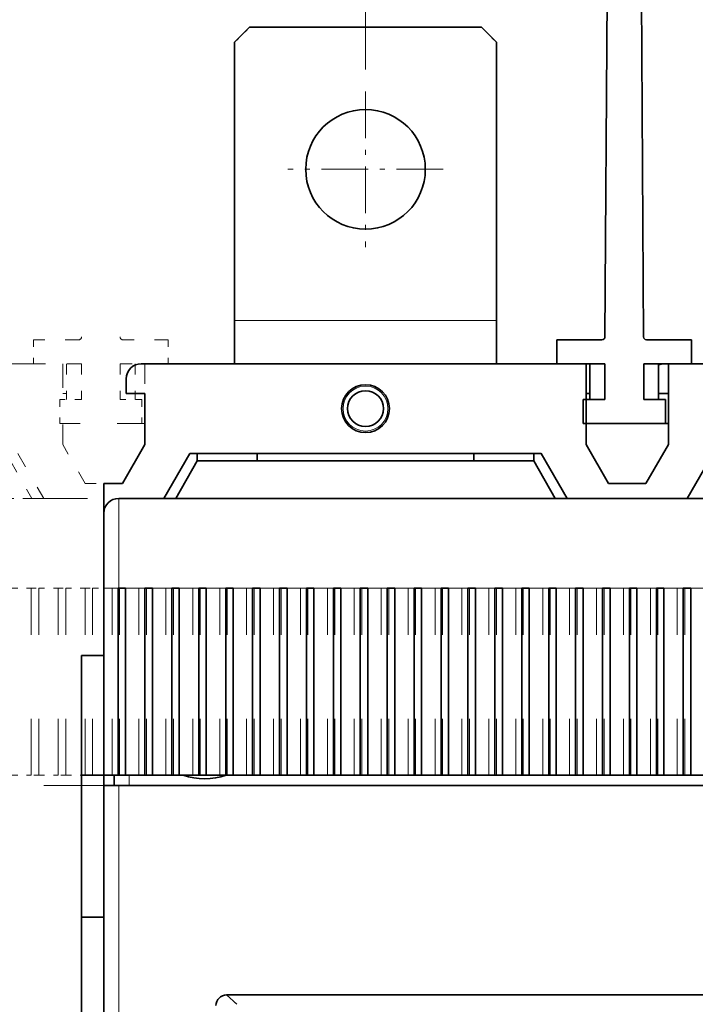
# Model space of a CAD drawing. Extents: x 0 to 420, y 0 to 297.
# Drawn here: x 330 to 343, y 225 to 244 of the extents above; entities that cross this region are included whole.
import ezdxf
from ezdxf.enums import TextEntityAlignment as Align

# ---------------------------------------------------------------- set-up
doc = ezdxf.new("R2010")
doc.units = 0
doc.linetypes.add('DASHDOT', pattern=[18.5, 12, -3, 0.5, -3])
doc.linetypes.add('DASHSPACE', pattern=[30, 12, -18])
doc.layers.get('0').update_dxf_attribs({"lineweight": 13})
doc.styles.get("Standard").update_dxf_attribs({"font": 'isocp.shx'})
doc.dimstyles.get("Standard").update_dxf_attribs({"dimtxt": 2.5, "dimasz": 2.5, "dimexe": 1.25, "dimexo": 0.625, "dimtad": 1, "dimcen": 2.5, "dimadec": 0, "dimazin": 0, "dimtfac": 1, "dimtmove": 0, "dimatfit": 0, "dimfxl": 1, "dimarcsym": 0})

# ---------------------------------------------------------------- blocks, each defined once
blk = doc.blocks.new('*D52')
at = {"color": 7, "lineweight": 13}
for p, q in [((326.125224, 243.273926), (326.125224, 274.16974)), ((336.625224, 243.273926), (336.625224, 274.16974))]:
    blk.add_line(p, q, dxfattribs=at)
at = {"color": 7, "lineweight": 13, "ltscale": 0.266278}
blk.add_line((326.125224, 272.169739), (336.77634, 272.169739), dxfattribs=at)
at = {"color": 7, "lineweight": 13}
for points in [[(328.057076, 272.687378), (326.125224, 272.169739), (328.057076, 271.6521)], [(334.693372, 271.6521), (336.625224, 272.169739), (334.693372, 272.687378)]]:
    blk.add_lwpolyline(points, dxfattribs=at)
for s, p, p2 in [('35', (330.038396, 273.169742), (333.908136, 273.169742)), ('1.38', (327.170193, 269.169739), (335.309673, 269.169739)), ('"', (335.309674, 269.169739), (336.77634, 269.169739))]:
    blk.add_text(s, height=2, dxfattribs=at).set_placement(p, p2, align=Align.FIT)
blk = doc.blocks.new('*D66')
at = {"color": 7, "lineweight": 13}
for p, q in [((330.125224, 237.373927), (300.711453, 237.373927)), ((302.711455, 182.773927), (302.711455, 237.373927)), ((330.215225, 182.773927), (300.711453, 182.773927))]:
    blk.add_line(p, q, dxfattribs=at)
for points in [[(303.229094, 235.442075), (302.711455, 237.373927), (302.193816, 235.442075)], [(302.193816, 184.705779), (302.711455, 182.773927), (303.229094, 184.705779)]]:
    blk.add_lwpolyline(points, dxfattribs=at)
for s, p, p2 in [('"', (305.711455, 213.410334), (305.711455, 214.877001)), ('7.17', (305.711455, 205.270853), (305.711455, 213.410334)), ('182', (301.711452, 207.071622), (301.711452, 213.076233))]:
    blk.add_text(s, height=2, rotation=90.000003, dxfattribs=at).set_placement(p, p2, align=Align.FIT)
blk = doc.blocks.new('*D67')
at = {"color": 34, "lineweight": 13}
for p, q in [((339.815224, 250.813928), (300.711453, 250.813928)), ((330.125224, 237.373927), (300.711453, 237.373927))]:
    blk.add_line(p, q, dxfattribs=at)
at = {"color": 34, "lineweight": 13, "ltscale": 0.336}
blk.add_line((302.711455, 237.373927), (302.711455, 250.813928), dxfattribs=at)
at = {"color": 34, "lineweight": 13}
for points in [[(303.229094, 248.882076), (302.711455, 250.813928), (302.193816, 248.882076)], [(302.193816, 239.305779), (302.711455, 237.373927), (303.229094, 239.305779)]]:
    blk.add_lwpolyline(points, dxfattribs=at)
for s, p, p2 in [('3.94"', (305.711455, 240.27887), (305.711455, 250.55322)), ('100', (301.711452, 242.41374), (301.711452, 248.41835)), ('~', (301.711452, 239.67887), (301.711452, 241.41374)), ('~', (305.711455, 237.544), (305.711455, 239.27887))]:
    blk.add_text(s, height=2, rotation=90.000003, dxfattribs=at).set_placement(p, p2, align=Align.FIT)
blk = doc.blocks.new('*D68')
at = {"color": 7, "lineweight": 13}
for p, q in [((336.625224, 243.273926), (336.625224, 274.16974)), ((347.125224, 243.273926), (347.125224, 274.16974))]:
    blk.add_line(p, q, dxfattribs=at)
at = {"color": 7, "lineweight": 13, "ltscale": 0.2625}
blk.add_line((336.625224, 272.169739), (347.125224, 272.169739), dxfattribs=at)
at = {"color": 7, "lineweight": 13}
for points in [[(338.557076, 272.687378), (336.625224, 272.169739), (338.557076, 271.6521)], [(345.193373, 271.6521), (347.125224, 272.169739), (345.193373, 272.687378)]]:
    blk.add_lwpolyline(points, dxfattribs=at)
for s, p, p2 in [('35', (339.794927, 273.169742), (343.664668, 273.169742)), ('1.38', (336.926723, 269.169739), (345.066204, 269.169739)), ('"', (345.066204, 269.169739), (346.532871, 269.169739))]:
    blk.add_text(s, height=2, dxfattribs=at).set_placement(p, p2, align=Align.FIT)
blk = doc.blocks.new('BLOCK30')
at = {"color": 7, "linetype": 'DASHDOT', "lineweight": 13, "ltscale": 0.26}
for p, q in [((-35, 95.199997), (-35, 84.800003)), ((-29.799999, 90), (-40.200001, 90))]:
    blk.add_line(p, q, dxfattribs=at)
blk = doc.blocks.new('BLOCK37')
at = {"color": 7, "linetype": 'DASHSPACE', "lineweight": 13, "ltscale": 0.035355}
for p, q in [((-42.75, 99.5), (-43.75, 98.5)), ((-26.25, 98.5), (-27.25, 99.5))]:
    blk.add_line(p, q, dxfattribs=at)
at = {"color": 7, "linetype": 'DASHSPACE', "lineweight": 13, "ltscale": 0.3875}
blk.add_line((-42.75, 99.5), (-27.25, 99.5), dxfattribs=at)
at = {"color": 7, "linetype": 'DASHSPACE', "lineweight": 13, "ltscale": 0.465368}
for p, q in [((-43.75, 79.885281), (-43.75, 98.5)), ((-26.25, 79.885281), (-26.25, 98.5))]:
    blk.add_line(p, q, dxfattribs=at)
at = {"color": 7, "linetype": 'DASHSPACE', "lineweight": 13, "ltscale": 0.4375}
blk.add_line((-43.75, 79.885281), (-26.25, 79.885281), dxfattribs=at)
at = {"color": 7, "linetype": 'DASHSPACE', "lineweight": 13, "ltscale": 0.072132}
for p, q in [((-43.75, 77), (-43.75, 79.885281)), ((-26.25, 76.99999), (-26.25, 79.885281))]:
    blk.add_line(p, q, dxfattribs=at)
at = {"color": 7, "linetype": 'DASHSPACE', "lineweight": 13, "ltscale": 0.04}
for p, q in [((-57.2, 78.6), (-57.2, 77)), ((-48.2, 78.6), (-48.2, 77)), ((-22.2, 78.6), (-22.2, 77)), ((-13.2, 78.6), (-13.2, 77)), ((-55.45, 74.6), (-55.45, 73)), ((-49.95, 74.6), (-49.95, 73)), ((-20.45, 74.6), (-20.45, 73)), ((-14.95, 74.6), (-14.95, 73))]:
    blk.add_line(p, q, dxfattribs=at)
at = {"color": 7, "linetype": 'DASHSPACE', "lineweight": 13, "ltscale": 0.0753}
for p, q in [((-54.188004, 78.6), (-57.2, 78.6)), ((-48.2, 78.6), (-51.211996, 78.6)), ((-19.188004, 78.6), (-22.2, 78.6)), ((-13.2, 78.6), (-16.211996, 78.6))]:
    blk.add_line(p, q, dxfattribs=at)
at = {"color": 7, "linetype": 'DASHSPACE', "lineweight": 13}
for p, q in [((-85, 77), (-55.25, 77)), ((-49.75, 77), (-20.25, 77)), ((-14.75, 77), (14.75, 77)), ((-46.75, 71), (-23.25, 71)), ((-46.25, 70.5), (-23.75, 70.5)), ((-86.5, 68), (-55.25, 68)), ((-49.75, 68), (-20.25, 68)), ((-46.133975, 68), (-23.866025, 68)), ((-14.75, 68), (14.75, 68)), ((-86.5, 48.8), (51.5, 48.8)), ((21.749976, 34.799816), (-44.300085, 34.799816))]:
    blk.add_line(p, q, dxfattribs=at)
at = {"color": 7, "linetype": 'DASHSPACE', "lineweight": 13, "ltscale": 0.08}
for p, q in [((-54, 77), (-57.2, 77)), ((-48.2, 77), (-51.4, 77)), ((-19, 77), (-22.2, 77)), ((-13.2, 77), (-16.4, 77))]:
    blk.add_line(p, q, dxfattribs=at)
at = {"color": 7, "linetype": 'DASHSPACE', "lineweight": 13, "ltscale": 0.135048}
for p, q in [((-55.25, 77), (-55.25, 71.598076)), ((-49.75, 71.598076), (-49.75, 77)), ((-20.25, 77), (-20.25, 71.598076)), ((-14.75, 71.598076), (-14.75, 77))]:
    blk.add_line(p, q, dxfattribs=at)
at = {"color": 7, "linetype": 'DASHSPACE', "lineweight": 13, "ltscale": 0.06}
for p, q in [((-55, 77), (-55, 74.6)), ((-54, 77), (-54, 74.6)), ((-51.4, 77), (-51.4, 74.6)), ((-50.4, 77), (-50.4, 74.6)), ((-20, 77), (-20, 74.6)), ((-19, 77), (-19, 74.6)), ((-16.4, 77), (-16.4, 74.6)), ((-15.4, 77), (-15.4, 74.6))]:
    blk.add_line(p, q, dxfattribs=at)
at = {"color": 7, "linetype": 'DASHSPACE', "lineweight": 13, "ltscale": 0.04375}
for p, q in [((-45.5, 77), (-43.75, 77)), ((-26.25, 77), (-24.5, 77))]:
    blk.add_line(p, q, dxfattribs=at)
at = {"color": 7, "linetype": 'DASHSPACE', "lineweight": 13, "ltscale": 0.03625}
for p, q in [((-54, 74.6), (-55.45, 74.6)), ((-49.95, 74.6), (-51.4, 74.6)), ((-19, 74.6), (-20.45, 74.6)), ((-14.95, 74.6), (-16.4, 74.6))]:
    blk.add_line(p, q, dxfattribs=at)
at = {"color": 7, "linetype": 'DASHSPACE', "lineweight": 13, "ltscale": 0.00625}
for p, q in [((-55.000001, 75), (-55.25, 75)), ((-20.000001, 75), (-20.25, 75))]:
    blk.add_line(p, q, dxfattribs=at)
at = {"color": 7, "linetype": 'DASHSPACE', "lineweight": 13, "ltscale": 0.01625}
for p, q in [((-49.75, 75), (-50.400001, 75)), ((-14.75, 75), (-15.400001, 75))]:
    blk.add_line(p, q, dxfattribs=at)
at = {"color": 7, "linetype": 'DASHSPACE', "lineweight": 13, "ltscale": 0.1375}
for p, q in [((-49.95, 73), (-55.45, 73)), ((-14.95, 73), (-20.45, 73)), ((-55.25, 68), (-49.75, 68)), ((-55.25, 68), (-49.75, 68)), ((-20.25, 68), (-14.75, 68)), ((-20.25, 68), (-14.75, 68))]:
    blk.add_line(p, q, dxfattribs=at)
at = {"color": 7, "linetype": 'DASHSPACE', "lineweight": 13, "ltscale": 0.005}
for p, q in [((-49.950001, 73), (-49.75, 73)), ((-14.950001, 73), (-14.75, 73))]:
    blk.add_line(p, q, dxfattribs=at)
at = {"color": 7, "linetype": 'DASHSPACE', "lineweight": 13, "ltscale": 0.075}
for p, q in [((-53.75, 69), (-55.25, 71.598076)), ((-51.25, 69), (-49.75, 71.598076)), ((-18.75, 69), (-20.25, 71.598076)), ((-16.25, 69), (-14.75, 71.598076))]:
    blk.add_line(p, q, dxfattribs=at)
at = {"color": 7, "linetype": 'DASHSPACE', "lineweight": 13, "ltscale": 0.072169}
for p, q in [((-58.75, 70.5), (-57.306623, 67.999998)), ((-23.75, 70.5), (-22.306623, 67.999998))]:
    blk.add_line(p, q, dxfattribs=at)
at = {"color": 7, "linetype": 'DASHSPACE', "lineweight": 13, "ltscale": 0.086603}
for p, q in [((-58.25, 71), (-56.517948, 67.999998)), ((-23.25, 71), (-21.517948, 67.999998))]:
    blk.add_line(p, q, dxfattribs=at)
at = {"color": 7, "linetype": 'DASHSPACE', "lineweight": 13, "ltscale": 0.086604}
for p, q in [((-46.75, 71), (-48.482083, 67.999944)), ((-11.75, 71), (-13.482083, 67.999944))]:
    blk.add_line(p, q, dxfattribs=at)
at = {"color": 7, "linetype": 'DASHSPACE', "lineweight": 13, "ltscale": 0.07217}
blk.add_line((-46.25, 70.5), (-47.693408, 67.999944), dxfattribs=at)
at = {"color": 7, "linetype": 'DASHSPACE', "lineweight": 13, "ltscale": 0.0125}
for p, q in [((-46.25, 70.5), (-46.25, 70.99999)), ((-42.25, 70.5), (-42.25, 70.99999)), ((-27.75, 70.5), (-27.75, 70.99999)), ((-23.75, 70.5), (-23.75, 70.99999)), ((-57.35, 62), (-56.85, 62)), ((-55.55, 62), (-55.05, 62)), ((-53.75, 62), (-53.25, 62)), ((-51.95, 62), (-51.45, 62)), ((-50.15, 62), (-49.65, 62)), ((-48.35, 62), (-47.85, 62)), ((-46.55, 62), (-46.05, 62)), ((-44.75, 62), (-44.25, 62)), ((-42.95, 62), (-42.45, 62)), ((-41.15, 62), (-40.65, 62)), ((-39.35, 62), (-38.85, 62)), ((-37.55, 62), (-37.05, 62)), ((-35.75, 62), (-35.25, 62)), ((-33.95, 62), (-33.45, 62)), ((-32.15, 62), (-31.65, 62)), ((-30.35, 62), (-29.85, 62)), ((-28.55, 62), (-28.05, 62)), ((-26.75, 62), (-26.25, 62)), ((-24.95, 62), (-24.45, 62)), ((-23.15, 62), (-22.65, 62)), ((-21.35, 62), (-20.85, 62)), ((-19.55, 62), (-19.05, 62)), ((-17.75, 62), (-17.25, 62)), ((-15.95, 62), (-15.45, 62)), ((-14.15, 62), (-13.65, 62)), ((-56.85, 49.5), (-57.35, 49.5)), ((-55.05, 49.5), (-55.55, 49.5)), ((-53.25, 49.5), (-53.75, 49.5)), ((-51.45, 49.5), (-51.95, 49.5)), ((-49.65, 49.5), (-50.15, 49.5)), ((-47.85, 49.5), (-48.35, 49.5)), ((-46.05, 49.5), (-46.55, 49.5)), ((-44.25, 49.5), (-44.75, 49.5)), ((-42.45, 49.5), (-42.95, 49.5)), ((-40.65, 49.5), (-41.15, 49.5)), ((-38.85, 49.5), (-39.35, 49.5)), ((-37.05, 49.5), (-37.55, 49.5)), ((-35.25, 49.5), (-35.75, 49.5)), ((-33.45, 49.5), (-33.95, 49.5)), ((-31.65, 49.5), (-32.15, 49.5)), ((-29.85, 49.5), (-30.35, 49.5)), ((-28.05, 49.5), (-28.55, 49.5)), ((-26.25, 49.5), (-26.75, 49.5)), ((-24.45, 49.5), (-24.95, 49.5)), ((-22.65, 49.5), (-23.15, 49.5)), ((-20.85, 49.5), (-21.35, 49.5)), ((-19.05, 49.5), (-19.55, 49.5)), ((-17.25, 49.5), (-17.75, 49.5)), ((-15.45, 49.5), (-15.95, 49.5)), ((-13.65, 49.5), (-14.15, 49.5))]:
    blk.add_line(p, q, dxfattribs=at)
at = {"color": 7, "linetype": 'DASHSPACE', "lineweight": 13, "ltscale": 0.0625}
for p, q in [((-53.75, 69), (-51.25, 69)), ((-18.75, 69), (-16.25, 69))]:
    blk.add_line(p, q, dxfattribs=at)
at = {"color": 7, "linetype": 'DASHSPACE', "lineweight": 13, "ltscale": 0.034151}
for p, q in [((-57.5, 68), (-58.866025, 68)), ((-46.133975, 68), (-47.5, 68)), ((-22.5, 68), (-23.866025, 68))]:
    blk.add_line(p, q, dxfattribs=at)
at = {"color": 7, "linetype": 'DASHSPACE', "lineweight": 13, "ltscale": 0.25}
for p, q in [((-47.5, 68), (-57.5, 68)), ((-12.5, 68), (-22.5, 68))]:
    blk.add_line(p, q, dxfattribs=at)
at = {"color": 7, "linetype": 'DASHSPACE', "lineweight": 13, "ltscale": 0.0325}
for p, q in [((-58.65, 62), (-57.35, 62)), ((-56.85, 62), (-55.55, 62)), ((-55.05, 62), (-53.75, 62)), ((-53.25, 62), (-51.95, 62)), ((-51.45, 62), (-50.15, 62)), ((-49.65, 62), (-48.35, 62)), ((-47.85, 62), (-46.55, 62)), ((-46.05, 62), (-44.75, 62)), ((-44.25, 62), (-42.95, 62)), ((-42.45, 62), (-41.15, 62)), ((-40.65, 62), (-39.35, 62)), ((-38.85, 62), (-37.55, 62)), ((-37.05, 62), (-35.75, 62)), ((-35.25, 62), (-33.95, 62)), ((-33.45, 62), (-32.15, 62)), ((-31.65, 62), (-30.35, 62)), ((-29.85, 62), (-28.55, 62)), ((-28.05, 62), (-26.75, 62)), ((-26.25, 62), (-24.95, 62)), ((-24.45, 62), (-23.15, 62)), ((-22.65, 62), (-21.35, 62)), ((-20.85, 62), (-19.55, 62)), ((-19.05, 62), (-17.75, 62)), ((-17.25, 62), (-15.95, 62)), ((-15.45, 62), (-14.15, 62)), ((-13.65, 62), (-12.35, 62)), ((-58.65, 49.5), (-57.35, 49.5)), ((-56.85, 49.5), (-55.55, 49.5)), ((-55.05, 49.5), (-53.75, 49.5)), ((-53.25, 49.5), (-51.95, 49.5)), ((-51.45, 49.5), (-50.15, 49.5)), ((-49.65, 49.5), (-48.35, 49.5)), ((-47.85, 49.5), (-46.55, 49.5)), ((-46.05, 49.5), (-44.75, 49.5)), ((-44.25, 49.5), (-42.95, 49.5)), ((-42.45, 49.5), (-41.15, 49.5)), ((-40.65, 49.5), (-39.35, 49.5)), ((-38.85, 49.5), (-37.55, 49.5)), ((-37.05, 49.5), (-35.75, 49.5)), ((-35.25, 49.5), (-33.95, 49.5)), ((-33.45, 49.5), (-32.15, 49.5)), ((-31.65, 49.5), (-30.35, 49.5)), ((-29.85, 49.5), (-28.55, 49.5)), ((-28.05, 49.5), (-26.75, 49.5)), ((-26.25, 49.5), (-24.95, 49.5)), ((-24.45, 49.5), (-23.15, 49.5)), ((-22.65, 49.5), (-21.35, 49.5)), ((-20.85, 49.5), (-19.55, 49.5)), ((-19.05, 49.5), (-17.75, 49.5)), ((-17.25, 49.5), (-15.95, 49.5)), ((-15.45, 49.5), (-14.15, 49.5)), ((-13.65, 49.5), (-12.35, 49.5))]:
    blk.add_line(p, q, dxfattribs=at)
at = {"color": 7, "linetype": 'DASHSPACE', "lineweight": 13, "ltscale": 0.3125}
for p, q in [((-57.35, 49.5), (-57.35, 62)), ((-56.85, 49.5), (-56.85, 62)), ((-55.55, 49.5), (-55.55, 62)), ((-55.05, 49.5), (-55.05, 62)), ((-53.75, 49.5), (-53.75, 62)), ((-53.25, 49.5), (-53.25, 62)), ((-51.95, 49.5), (-51.95, 62)), ((-51.45, 49.5), (-51.45, 62)), ((-50.15, 49.5), (-50.15, 62)), ((-49.65, 49.5), (-49.65, 62)), ((-48.35, 49.5), (-48.35, 62)), ((-47.85, 49.5), (-47.85, 62)), ((-46.55, 49.5), (-46.55, 62)), ((-46.05, 49.5), (-46.05, 62)), ((-44.75, 49.5), (-44.75, 62)), ((-44.25, 49.5), (-44.25, 62)), ((-42.95, 49.5), (-42.95, 62)), ((-42.45, 49.5), (-42.45, 62)), ((-41.15, 49.5), (-41.15, 62)), ((-40.65, 49.5), (-40.65, 62)), ((-39.35, 49.5), (-39.35, 62)), ((-38.85, 49.5), (-38.85, 62)), ((-37.55, 49.5), (-37.55, 62)), ((-37.05, 49.5), (-37.05, 62)), ((-35.75, 49.5), (-35.75, 62)), ((-35.25, 49.5), (-35.25, 62)), ((-33.95, 49.5), (-33.95, 62)), ((-33.45, 49.5), (-33.45, 62)), ((-32.15, 49.5), (-32.15, 62)), ((-31.65, 49.5), (-31.65, 62)), ((-30.35, 49.5), (-30.35, 62)), ((-29.85, 49.5), (-29.85, 62)), ((-28.55, 49.5), (-28.55, 62)), ((-28.05, 49.5), (-28.05, 62)), ((-26.75, 49.5), (-26.75, 62)), ((-26.25, 49.5), (-26.25, 62)), ((-24.95, 49.5), (-24.95, 62)), ((-24.45, 49.5), (-24.45, 62)), ((-23.15, 49.5), (-23.15, 62)), ((-22.65, 49.5), (-22.65, 62)), ((-21.35, 49.5), (-21.35, 62)), ((-20.85, 49.5), (-20.85, 62)), ((-19.55, 49.5), (-19.55, 62)), ((-19.05, 49.5), (-19.05, 62)), ((-17.75, 49.5), (-17.75, 62)), ((-17.25, 49.5), (-17.25, 62)), ((-15.95, 49.5), (-15.95, 62)), ((-15.45, 49.5), (-15.45, 62)), ((-14.15, 49.5), (-14.15, 62)), ((-13.65, 49.5), (-13.65, 62))]:
    blk.add_line(p, q, dxfattribs=at)
at = {"color": 7, "linetype": 'DASHSPACE', "lineweight": 13, "ltscale": 0.023319}
blk.add_line((-44.300085, 34.799816), (-43.606765, 34.17584), dxfattribs=at)
at = {"color": 7, "linetype": 'DASHSPACE', "lineweight": 13}
blk.add_circle((-35, 90), 4, dxfattribs=at)
for centre, radius, start, end in [((-54.188004, 78.8), 0.2, 270, 359.656229), ((-51.211996, 78.8), 0.2, 180.343771, 270), ((-19.188004, 78.8), 0.2, 270, 359.656229), ((-16.211996, 78.8), 0.2, 180.343771, 270), ((-50, 76), 1, 90, 113.578221), ((-15, 76), 1, 90, 113.578221), ((-44.30014, 34.099953), 0.699858, 89.995486, 180.002606)]:
    blk.add_arc(centre, radius, start, end, dxfattribs=at)
blk = doc.blocks.new('BLOCK41')
at = {"color": 7, "linetype": 'DASHDOT', "lineweight": 13, "ltscale": 0.26}
for p, q in [((-35, 95.199997), (-35, 84.800003)), ((-29.799999, 90), (-40.200001, 90))]:
    blk.add_line(p, q, dxfattribs=at)
blk = doc.blocks.new('BLOCK45')
at = {"color": 7, "lineweight": 13}
blk.add_line((-53.549999, 13.321222), (-103.182922, 37.301167), dxfattribs=at)
blk.add_lwpolyline([(-60.098858, 14.568981), (-53.549999, 13.321222), (-58.597595, 17.676243)], dxfattribs=at)
blk.add_circle((-111.150841, 41.150837), 8.849163, dxfattribs=at)
blk.add_text('9', height=8.333333, dxfattribs=at).set_placement((-114.765152, 36.984169), (-107.53653, 36.984169), align=Align.FIT)
blk = doc.blocks.new('BLOCK46')
at = {"color": 7, "lineweight": 35, "ltscale": 0.035355}
for p, q in [((-42.75, 99.5), (-43.75, 98.5)), ((-26.25, 98.5), (-27.25, 99.5))]:
    blk.add_line(p, q, dxfattribs=at)
at = {"color": 7, "lineweight": 35, "ltscale": 0.3875}
for p, q in [((-42.75, 99.5), (-27.25, 99.5)), ((-54, 24.5), (-54, 40))]:
    blk.add_line(p, q, dxfattribs=at)
at = {"color": 7, "lineweight": 35, "ltscale": 0.465368}
for p, q in [((-43.75, 79.885), (-43.75, 98.5)), ((-26.25, 79.885), (-26.25, 98.5))]:
    blk.add_line(p, q, dxfattribs=at)
at = {"color": 7, "lineweight": 13, "ltscale": 0.4375}
blk.add_line((-43.75, 79.885), (-26.25, 79.885), dxfattribs=at)
at = {"color": 7, "lineweight": 35, "ltscale": 0.072132}
for p, q in [((-43.75, 77), (-43.75, 79.885)), ((-26.25, 77), (-26.25, 79.885))]:
    blk.add_line(p, q, dxfattribs=at)
at = {"color": 7, "lineweight": 35, "ltscale": 0.04}
for p, q in [((-22.2, 78.6), (-22.2, 77)), ((-13.2, 78.6), (-13.2, 77)), ((-20.45, 74.6), (-20.45, 73)), ((-14.95, 74.6), (-14.95, 73))]:
    blk.add_line(p, q, dxfattribs=at)
at = {"color": 7, "lineweight": 35, "ltscale": 0.0753}
for p, q in [((-19.188, 78.6), (-22.2, 78.6)), ((-13.2, 78.6), (-16.212, 78.6))]:
    blk.add_line(p, q, dxfattribs=at)
at = {"color": 7, "lineweight": 35}
for p, q in [((-50, 77), (-20.25, 77)), ((-14.75, 77), (14.75, 77)), ((-46.75, 71), (-23.25, 71)), ((-46.25, 70.5), (-23.75, 70.5)), ((-51.5, 68), (-20.25, 68)), ((-14.75, 68), (14.75, 68)), ((-52.5, -46), (-52.5, 48.8)), ((-51.5, 48.8), (51.5, 48.8)), ((21.75, 34.8), (-44.3, 34.8))]:
    blk.add_line(p, q, dxfattribs=at)
at = {"color": 7, "lineweight": 35, "ltscale": 0.04375}
for p, q in [((-45.5, 77), (-43.75, 77)), ((-26.25, 77), (-24.5, 77))]:
    blk.add_line(p, q, dxfattribs=at)
at = {"color": 7, "lineweight": 35, "ltscale": 0.08}
for p, q in [((-19, 77), (-22.2, 77)), ((-13.2, 77), (-16.4, 77))]:
    blk.add_line(p, q, dxfattribs=at)
at = {"color": 7, "lineweight": 35, "ltscale": 0.135048}
for p, q in [((-20.25, 77), (-20.25, 71.598)), ((-14.75, 71.598), (-14.75, 77))]:
    blk.add_line(p, q, dxfattribs=at)
at = {"color": 7, "lineweight": 35, "ltscale": 0.06}
for p, q in [((-20, 77), (-20, 74.6)), ((-19, 77), (-19, 74.6)), ((-16.4, 77), (-16.4, 74.6)), ((-15.4, 77), (-15.4, 74.6))]:
    blk.add_line(p, q, dxfattribs=at)
at = {"color": 7, "lineweight": 35, "ltscale": 0.025}
for p, q in [((-51, 75), (-51, 76)), ((-51.5, 48.8), (-52.5, 48.8))]:
    blk.add_line(p, q, dxfattribs=at)
at = {"color": 7, "lineweight": 35, "ltscale": 0.03125}
for p, q in [((-49.75, 75), (-51, 75)), ((-52.5, 69), (-51.25, 69))]:
    blk.add_line(p, q, dxfattribs=at)
at = {"color": 7, "lineweight": 35, "ltscale": 0.085048}
blk.add_line((-49.75, 71.598), (-49.75, 75), dxfattribs=at)
at = {"color": 7, "lineweight": 35, "ltscale": 0.03625}
for p, q in [((-19, 74.6), (-20.45, 74.6)), ((-14.95, 74.6), (-16.4, 74.6))]:
    blk.add_line(p, q, dxfattribs=at)
at = {"color": 7, "lineweight": 35, "ltscale": 0.00625}
blk.add_line((-20, 75), (-20.25, 75), dxfattribs=at)
at = {"color": 7, "lineweight": 35, "ltscale": 0.01625}
blk.add_line((-14.75, 75), (-15.4, 75), dxfattribs=at)
at = {"color": 7, "lineweight": 35, "ltscale": 0.1375}
for p, q in [((-14.95, 73), (-20.45, 73)), ((-20.25, 68), (-14.75, 68)), ((-20.25, 68), (-14.75, 68))]:
    blk.add_line(p, q, dxfattribs=at)
at = {"color": 7, "lineweight": 35, "ltscale": 0.005}
blk.add_line((-14.95, 73), (-14.75, 73), dxfattribs=at)
at = {"color": 7, "lineweight": 35, "ltscale": 0.075}
for p, q in [((-51.25, 69), (-49.75, 71.598)), ((-18.75, 69), (-20.25, 71.598)), ((-16.25, 69), (-14.75, 71.598))]:
    blk.add_line(p, q, dxfattribs=at)
at = {"color": 7, "lineweight": 35, "ltscale": 0.086604}
for p, q in [((-46.75, 71), (-48.482, 68)), ((-11.75, 71), (-13.482, 68))]:
    blk.add_line(p, q, dxfattribs=at)
at = {"color": 7, "lineweight": 35, "ltscale": 0.07217}
blk.add_line((-46.25, 70.5), (-47.693, 68), dxfattribs=at)
at = {"color": 7, "lineweight": 35, "ltscale": 0.0125}
for p, q in [((-46.25, 70.5), (-46.25, 71)), ((-42.25, 70.5), (-42.25, 71)), ((-27.75, 70.5), (-27.75, 71)), ((-23.75, 70.5), (-23.75, 71)), ((-51.05, 49.5), (-51.55, 49.5)), ((-49.25, 49.5), (-49.75, 49.5)), ((-47.45, 49.5), (-47.95, 49.5)), ((-45.65, 49.5), (-46.15, 49.5)), ((-43.85, 49.5), (-44.35, 49.5)), ((-42.05, 49.5), (-42.55, 49.5)), ((-40.25, 49.5), (-40.75, 49.5)), ((-38.45, 49.5), (-38.95, 49.5)), ((-36.65, 49.5), (-37.15, 49.5)), ((-34.85, 49.5), (-35.35, 49.5)), ((-33.05, 49.5), (-33.55, 49.5)), ((-31.25, 49.5), (-31.75, 49.5)), ((-29.45, 49.5), (-29.95, 49.5)), ((-27.65, 49.5), (-28.15, 49.5)), ((-25.85, 49.5), (-26.35, 49.5)), ((-24.05, 49.5), (-24.55, 49.5)), ((-22.25, 49.5), (-22.75, 49.5)), ((-20.45, 49.5), (-20.95, 49.5)), ((-18.65, 49.5), (-19.15, 49.5)), ((-16.85, 49.5), (-17.35, 49.5)), ((-15.05, 49.5), (-15.55, 49.5)), ((-13.25, 49.5), (-13.75, 49.5))]:
    blk.add_line(p, q, dxfattribs=at)
at = {"color": 7, "lineweight": 35, "ltscale": 0.072169}
blk.add_line((-23.75, 70.5), (-22.307, 68), dxfattribs=at)
at = {"color": 7, "lineweight": 35, "ltscale": 0.086603}
blk.add_line((-23.25, 71), (-21.518, 68), dxfattribs=at)
at = {"color": 7, "lineweight": 35, "ltscale": 0.049745}
blk.add_line((-52.5, 69), (-52.5, 67.01), dxfattribs=at)
at = {"color": 7, "lineweight": 35, "ltscale": 0.0625}
blk.add_line((-18.75, 69), (-16.25, 69), dxfattribs=at)
at = {"color": 7, "lineweight": 13, "ltscale": 0.15}
blk.add_line((-51.5, 68), (-51.5, 62), dxfattribs=at)
at = {"color": 7, "lineweight": 35, "ltscale": 0.125}
blk.add_line((-52.5, 67), (-52.5, 62), dxfattribs=at)
at = {"color": 7, "lineweight": 13, "ltscale": 0.02375}
blk.add_line((-52.5, 62), (-51.55, 62), dxfattribs=at)
at = {"color": 7, "lineweight": 35, "ltscale": 0.3125}
for p, q in [((-52.5, 49.5), (-52.5, 62)), ((-51.55, 49.5), (-51.55, 62)), ((-51.05, 49.5), (-51.05, 62)), ((-49.75, 49.5), (-49.75, 62)), ((-49.25, 49.5), (-49.25, 62)), ((-47.95, 49.5), (-47.95, 62)), ((-47.45, 49.5), (-47.45, 62)), ((-46.15, 49.5), (-46.15, 62)), ((-45.65, 49.5), (-45.65, 62)), ((-44.35, 49.5), (-44.35, 62)), ((-43.85, 49.5), (-43.85, 62)), ((-42.55, 49.5), (-42.55, 62)), ((-42.05, 49.5), (-42.05, 62)), ((-40.75, 49.5), (-40.75, 62)), ((-40.25, 49.5), (-40.25, 62)), ((-38.95, 49.5), (-38.95, 62)), ((-38.45, 49.5), (-38.45, 62)), ((-37.15, 49.5), (-37.15, 62)), ((-36.65, 49.5), (-36.65, 62)), ((-35.35, 49.5), (-35.35, 62)), ((-34.85, 49.5), (-34.85, 62)), ((-33.55, 49.5), (-33.55, 62)), ((-33.05, 49.5), (-33.05, 62)), ((-31.75, 49.5), (-31.75, 62)), ((-31.25, 49.5), (-31.25, 62)), ((-29.95, 49.5), (-29.95, 62)), ((-29.45, 49.5), (-29.45, 62)), ((-28.15, 49.5), (-28.15, 62)), ((-27.65, 49.5), (-27.65, 62)), ((-26.35, 49.5), (-26.35, 62)), ((-25.85, 49.5), (-25.85, 62)), ((-24.55, 49.5), (-24.55, 62)), ((-24.05, 49.5), (-24.05, 62)), ((-22.75, 49.5), (-22.75, 62)), ((-22.25, 49.5), (-22.25, 62)), ((-20.95, 49.5), (-20.95, 62)), ((-20.45, 49.5), (-20.45, 62)), ((-19.15, 49.5), (-19.15, 62)), ((-18.65, 49.5), (-18.65, 62)), ((-17.35, 49.5), (-17.35, 62)), ((-16.85, 49.5), (-16.85, 62)), ((-15.55, 49.5), (-15.55, 62)), ((-15.05, 49.5), (-15.05, 62)), ((-13.75, 49.5), (-13.75, 62)), ((-13.25, 49.5), (-13.25, 62))]:
    blk.add_line(p, q, dxfattribs=at)
at = {"color": 7, "lineweight": 35, "ltscale": 0.00125}
for p, q in [((-51.55, 62), (-51.5, 62)), ((-49.75, 62), (-49.7, 62)), ((-47.95, 62), (-47.9, 62)), ((-46.15, 62), (-46.1, 62)), ((-44.35, 62), (-44.3, 62)), ((-42.55, 62), (-42.5, 62)), ((-40.75, 62), (-40.7, 62)), ((-38.95, 62), (-38.9, 62)), ((-37.15, 62), (-37.1, 62)), ((-35.35, 62), (-35.3, 62)), ((-33.55, 62), (-33.5, 62)), ((-31.75, 62), (-31.7, 62)), ((-29.95, 62), (-29.9, 62)), ((-28.15, 62), (-28.1, 62)), ((-26.35, 62), (-26.3, 62)), ((-24.55, 62), (-24.5, 62)), ((-22.75, 62), (-22.7, 62)), ((-20.95, 62), (-20.9, 62)), ((-19.15, 62), (-19.1, 62)), ((-17.35, 62), (-17.3, 62)), ((-15.55, 62), (-15.5, 62)), ((-13.75, 62), (-13.7, 62))]:
    blk.add_line(p, q, dxfattribs=at)
at = {"color": 7, "lineweight": 35, "ltscale": 0.01125}
for p, q in [((-51.5, 62), (-51.05, 62)), ((-49.7, 62), (-49.25, 62)), ((-47.9, 62), (-47.45, 62)), ((-46.1, 62), (-45.65, 62)), ((-44.3, 62), (-43.85, 62)), ((-42.5, 62), (-42.05, 62)), ((-40.7, 62), (-40.25, 62)), ((-38.9, 62), (-38.45, 62)), ((-37.1, 62), (-36.65, 62)), ((-35.3, 62), (-34.85, 62)), ((-33.5, 62), (-33.05, 62)), ((-31.7, 62), (-31.25, 62)), ((-29.9, 62), (-29.45, 62)), ((-28.1, 62), (-27.65, 62)), ((-26.3, 62), (-25.85, 62)), ((-24.5, 62), (-24.05, 62)), ((-22.7, 62), (-22.25, 62)), ((-20.9, 62), (-20.45, 62)), ((-19.1, 62), (-18.65, 62)), ((-17.3, 62), (-16.85, 62)), ((-15.5, 62), (-15.05, 62)), ((-13.7, 62), (-13.25, 62))]:
    blk.add_line(p, q, dxfattribs=at)
at = {"color": 7, "lineweight": 13, "ltscale": 0.0325}
for p, q in [((-51.05, 62), (-49.75, 62)), ((-49.25, 62), (-47.95, 62)), ((-47.45, 62), (-46.15, 62)), ((-45.65, 62), (-44.35, 62)), ((-43.85, 62), (-42.55, 62)), ((-42.05, 62), (-40.75, 62)), ((-40.25, 62), (-38.95, 62)), ((-38.45, 62), (-37.15, 62)), ((-36.65, 62), (-35.35, 62)), ((-34.85, 62), (-33.55, 62)), ((-33.05, 62), (-31.75, 62)), ((-31.25, 62), (-29.95, 62)), ((-29.45, 62), (-28.15, 62)), ((-27.65, 62), (-26.35, 62)), ((-25.85, 62), (-24.55, 62)), ((-24.05, 62), (-22.75, 62)), ((-22.25, 62), (-20.95, 62)), ((-20.45, 62), (-19.15, 62)), ((-18.65, 62), (-17.35, 62)), ((-16.85, 62), (-15.55, 62)), ((-15.05, 62), (-13.75, 62)), ((-13.25, 62), (-11.95, 62))]:
    blk.add_line(p, q, dxfattribs=at)
at = {"color": 7, "lineweight": 35, "ltscale": 0.2}
blk.add_line((-54, 49.5), (-54, 57.5), dxfattribs=at)
at = {"color": 7, "lineweight": 35, "ltscale": 0.001588}
blk.add_line((-54, 57.5), (-53.936, 57.5), dxfattribs=at)
at = {"color": 7, "lineweight": 35, "ltscale": 0.03582}
blk.add_line((-53.936, 57.5), (-52.504, 57.5), dxfattribs=at)
at = {"color": 7, "lineweight": 35, "ltscale": 0.2375}
blk.add_line((-54, 49.5), (-54, 40), dxfattribs=at)
at = {"color": 7, "lineweight": 35, "ltscale": 0.0375}
for p, q in [((-52.5, 49.5), (-54, 49.5)), ((-52.5, 40), (-54, 40))]:
    blk.add_line(p, q, dxfattribs=at)
at = {"color": 7, "lineweight": 35, "ltscale": 0.0175}
for p, q in [((-52.5, 48.8), (-52.5, 49.5)), ((-51.8, 48.8), (-51.8, 49.5))]:
    blk.add_line(p, q, dxfattribs=at)
at = {"color": 7, "lineweight": 35, "ltscale": 0.02375}
blk.add_line((-51.55, 49.5), (-52.5, 49.5), dxfattribs=at)
at = {"color": 7, "lineweight": 35, "ltscale": 0.0325}
for p, q in [((-51.05, 49.5), (-49.75, 49.5)), ((-49.25, 49.5), (-47.95, 49.5)), ((-47.45, 49.5), (-46.15, 49.5)), ((-45.65, 49.5), (-44.35, 49.5)), ((-43.85, 49.5), (-42.55, 49.5)), ((-42.05, 49.5), (-40.75, 49.5)), ((-40.25, 49.5), (-38.95, 49.5)), ((-38.45, 49.5), (-37.15, 49.5)), ((-36.65, 49.5), (-35.35, 49.5)), ((-34.85, 49.5), (-33.55, 49.5)), ((-33.05, 49.5), (-31.75, 49.5)), ((-31.25, 49.5), (-29.95, 49.5)), ((-29.45, 49.5), (-28.15, 49.5)), ((-27.65, 49.5), (-26.35, 49.5)), ((-25.85, 49.5), (-24.55, 49.5)), ((-24.05, 49.5), (-22.75, 49.5)), ((-22.25, 49.5), (-20.95, 49.5)), ((-20.45, 49.5), (-19.15, 49.5)), ((-18.65, 49.5), (-17.35, 49.5)), ((-16.85, 49.5), (-15.55, 49.5)), ((-15.05, 49.5), (-13.75, 49.5)), ((-13.25, 49.5), (-11.95, 49.5))]:
    blk.add_line(p, q, dxfattribs=at)
at = {"color": 7, "lineweight": 13, "ltscale": 0.0175}
blk.add_line((-50.8, 48.8), (-50.8, 49.5), dxfattribs=at)
at = {"color": 7, "lineweight": 13}
blk.add_line((-51.5, -46), (-51.5, 48.8), dxfattribs=at)
at = {"color": 7, "lineweight": 13, "ltscale": 0.023319}
blk.add_line((-44.3, 34.8), (-43.607, 34.176), dxfattribs=at)
at = {"color": 7, "lineweight": 35}
for centre, radius in [((-35, 90), 4), ((-35, 74), 1.6), ((-35, 74), 1.2)]:
    blk.add_circle(centre, radius, dxfattribs=at)
at = {"color": 7, "lineweight": 13}
blk.add_circle((-35, 74), 1.5, dxfattribs=at)
at = {"color": 7, "lineweight": 35}
for centre, radius, start, end in [((-19.188, 78.8), 0.2, 270, 359.65623), ((-16.212, 78.8), 0.2, 180.34377, 270), ((-50, 76), 1, 90, 180), ((-15, 76), 1, 90, 113.57822), ((-51.5, 67), 1, 90, 180), ((-45.75, 53.5), 4.25, 250.25008, 289.74992), ((-44.3, 34.1), 0.7, 89.99549, 180.00261)]:
    blk.add_arc(centre, radius, start, end, dxfattribs=at)

msp = doc.modelspace()

# ---------------------------------------------------------------- linework, layer by layer
at = {"color": 7, "lineweight": 35, "ltscale": 0.189012}
for p, q in [((341.428822, 237.913567), (341.474184, 245.473927)), ((342.201626, 237.913567), (342.156264, 245.473927))]:
    msp.add_line(p, q, dxfattribs=at)

# ---------------------------------------------------------------- block references
at = {"lineweight": 0, "xscale": 0.3, "yscale": 0.3, "zscale": 0.3}
for name in ['BLOCK37', 'BLOCK46', 'BLOCK30', 'BLOCK41', 'BLOCK45']:
    msp.add_blockref(name, (347.125224, 214.273927), dxfattribs=at)

# ---------------------------------------------------------------- dimensions: what is measured, and where the dimension line sits
at = {"color": 0, "lineweight": 0}
for base, p1, p2, angle, picture, middle, dimtype in [((336.625224, 272.169739), (326.125224, 241.273927), (336.625224, 241.273927), 0, '*D52', (331.973267, 272.169739), 161), ((336.625224, 272.169739), (347.125224, 241.273927), (336.625224, 241.273927), 180, '*D68', (341.729797, 272.169739), 161), ((302.711455, 182.773927), (332.125224, 237.373927), (332.215224, 182.773927), 269.998569, '*D66', (302.711455, 210.073927), 160)]:
    dim = msp.add_linear_dim(base=base, p1=p1, p2=p2, angle=angle, dimstyle='STANDARD', override={"dimlfac": 3.333333}, dxfattribs=at)
    dim.commit()
    dim.dimension.update_dxf_attribs({"geometry": picture, "text_midpoint": middle, "dimtype": dimtype, "oblique_angle": 89.999523})
dim = msp.add_linear_dim(base=(302.711455, 237.373927), p1=(341.815224, 250.813927), p2=(332.125224, 237.373927), angle=269.998569, text='~100', dimstyle='STANDARD', override={"dimlfac": 3.333333}, dxfattribs=at)
dim.commit()
dim.dimension.update_dxf_attribs({"geometry": '*D67', "text_midpoint": (302.711455, 244.048611), "dimtype": 160, "oblique_angle": 89.999523})

doc.saveas('drawing.dxf')
